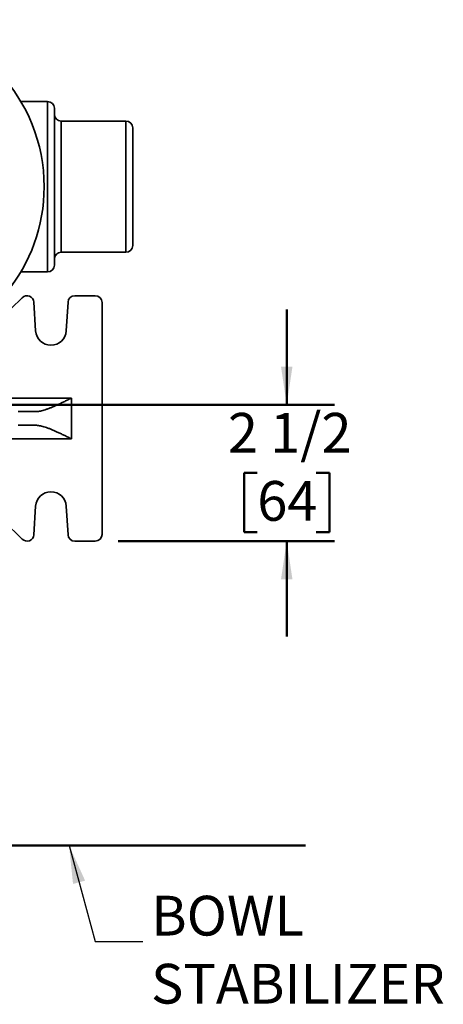
# Model space of a CAD drawing. Units: inches. Extents: x 0.2 to 8.4, y 0.1 to 10.9.
# Drawn here: x 4 to 5.2, y 6.6 to 9.2 of the extents above; entities that cross this region are included whole.
import ezdxf

# ---------------------------------------------------------------- set-up
doc = ezdxf.new("R2010")
doc.units = ezdxf.units.IN
doc.header["$MEASUREMENT"] = 0
doc.layers.add('WALL', color=7, linetype='Continuous', lineweight=50)
doc.styles.add('SLDTEXTSTYLE0', font='TXT', dxfattribs={"width": 0.605})
doc.dimstyles.new('SLDDIMSTYLE3', dxfattribs={"dimtxt": 0.18, "dimasz": 0.1, "dimexe": 0, "dimexo": 0.0625, "dimgap": 0, "dimtad": 0, "dimtih": 1, "dimtoh": 1, "dimdec": 0, "dimrnd": 1e-09, "dimzin": 0, "dimdsep": 46, "dimlunit": 5, "dimtxsty": 'Standard', "dimsah": 1, "dimcen": 0.09, "dimadec": 0, "dimazin": 0, "dimtfac": 0.1, "dimtdec": 0, "dimtofl": 0, "dimtmove": 0, "dimatfit": 3, "dimfxl": 0, "dimfrac": 2, "dimtolj": 1, "dimtzin": 0, "dimarcsym": 0})
doc.dimstyles.new('SLDDIMSTYLE4', dxfattribs={"dimtxt": 0.101115, "dimasz": 0.1, "dimexe": 0, "dimexo": 0.0625, "dimgap": 0.025279, "dimtad": 0, "dimtih": 1, "dimtoh": 1, "dimdec": 6, "dimlfac": 7, "dimrnd": 1e-09, "dimzin": 12, "dimdsep": 46, "dimlunit": 5, "dimtxsty": 'SLDTEXTSTYLE0', "dimsah": 1, "dimcen": 0.09, "dimadec": 0, "dimazin": 3, "dimtfac": 1, "dimtdec": 3, "dimtmove": 0, "dimatfit": 0, "dimfxl": 0, "dimfrac": 2, "dimtolj": 1, "dimtzin": 12, "dimarcsym": 0})

# ---------------------------------------------------------------- blocks, each defined once
blk = doc.blocks.new('SW_NOTE_8')
at = {"layer": 'WALL', "color": 0, "char_height": 0.10417, "attachment_point": 1, "style": 'SLDTEXTSTYLE0'}
for s, insert in [('BOWL', (0.0215, 0.1198)), ('STABILIZER', (0.0215, -0.0585))]:
    blk.add_mtext(s, dxfattribs=dict(at, insert=insert))
blk = doc.blocks.new('_D_10')
at = {"layer": 'WALL'}
for p, q in [((4.7469, 8.1876), (4.7469, 8.4376)), ((3.9481, 8.1876), (4.8719, 8.1876)), ((4.6697, 8.009), (4.635, 8.009)), ((4.635, 8.009), (4.635, 7.8537)), ((4.8241, 8.009), (4.8588, 8.009)), ((4.8588, 8.009), (4.8588, 7.8537)), ((4.635, 7.8537), (4.6697, 7.8537)), ((4.8588, 7.8537), (4.8241, 7.8537)), ((4.3052, 7.8304), (4.8719, 7.8304)), ((4.7469, 7.8304), (4.7469, 7.5804))]:
    blk.add_line(p, q, dxfattribs=at)
for points in [[(4.7469, 8.1876), (4.7619, 8.2876), (4.7319, 8.2876)], [(4.7469, 7.8304), (4.7319, 7.7304), (4.7619, 7.7304)]]:
    blk.add_solid(points, dxfattribs=at)
at = {"layer": 'WALL', "char_height": 0.10417, "attachment_point": 1, "style": 'SLDTEXTSTYLE0'}
for s, insert in [('2 1/2', (4.5926, 8.1664)), ('64', (4.6697, 7.988))]:
    blk.add_mtext(s, dxfattribs=dict(at, insert=insert))

msp = doc.modelspace()

# ---------------------------------------------------------------- linework, layer by layer
at = {"color": 7, "linetype": 'Continuous', "lineweight": 35}
for p, q in [((4.12020277, 8.98221001), (4.05004755, 8.98221001)), ((4.1380599, 8.96435288), (4.1380599, 8.55363857)), ((4.32555992, 8.93087073), (4.15591707, 8.93087073)), ((4.34341705, 8.91301358), (4.34341705, 8.60497787)), ((4.15591707, 8.58712072), (4.32555992, 8.58712072)), ((4.05004755, 8.53578144), (4.12020277, 8.53578144)), ((4.24520277, 8.47328144), (4.19163133, 8.47328144)), ((4.08902728, 8.38154977), (4.08445536, 8.45651139)), ((4.17380731, 8.45651139), (4.16923538, 8.38154977)), ((4.2630599, 7.84828142), (4.2630599, 8.45542429)), ((4.00858848, 8.20542429), (4.18270279, 8.20542429)), ((4.18270279, 8.20542429), (4.18270279, 8.09828142)), ((4.08821166, 8.16971003), (4.04324699, 8.16971003)), ((4.08821166, 8.13399573), (4.04324699, 8.13399573)), ((4.18270279, 8.09828142), (4.00858848, 8.09828142)), ((4.08445536, 7.84719434), (4.08902728, 7.92215598)), ((4.16923538, 7.92215598), (4.17380731, 7.84719434)), ((4.19163133, 7.83042433), (4.24520277, 7.83042433))]:
    msp.add_line(p, q, dxfattribs=at)
at = {"color": 8, "linetype": 'Continuous', "lineweight": 35}
for p, q in [((4.12020277, 8.53578144), (4.12020277, 8.98221001)), ((4.15591707, 8.93087073), (4.15591707, 8.58712072)), ((4.32555992, 8.58712072), (4.32555992, 8.93087073))]:
    msp.add_line(p, q, dxfattribs=at)
at = {"color": 7, "linetype": 'Continuous', "lineweight": 35}
for centre, radius, start, end in [((3.6737742, 8.75899572), 0.4375, 0, 258.40472734), ((4.12020277, 8.96435287), 0.01785714, 0, 90), ((4.15591706, 8.94872787), 0.01785714, 180, 270), ((4.32555992, 8.91301358), 0.01785714, 0, 90), ((3.6737742, 8.75899572), 0.4375, 281.59527266, 0), ((4.32555992, 8.60497787), 0.01785714, 270, 0), ((4.15591706, 8.56926358), 0.01785714, 90, 180), ((4.12020277, 8.55363858), 0.01785714, 270, 0), ((3.64393208, 8.86601288), 0.57142857, 305.13067749, 315.83265541), ((4.06663135, 8.4554243), 0.01785714, 3.49015952, 135.83265541), ((4.19163135, 8.4554243), 0.01785714, 90, 176.50984048), ((4.24520277, 8.4554243), 0.01785714, 0, 90), ((4.12913135, 8.38399572), 0.04017857, 183.49015952, 356.50984048), ((4.12913135, 7.91971001), 0.04017857, 3.49015952, 176.50984048), ((3.64393208, 7.43769285), 0.57142857, 44.16734459, 54.86932251), ((4.06663135, 7.84828144), 0.01785714, 224.16734459, 356.50984048), ((4.19163135, 7.84828144), 0.01785714, 183.49015952, 270), ((4.24520277, 7.84828144), 0.01785714, 270, 0)]:
    msp.add_arc(centre, radius, start, end, dxfattribs=at)
for points, knots in [([(4.18270279, 8.20542429), (4.18264933, 8.20539757), (4.17968155, 8.20391407), (4.17379455, 8.20096922), (4.16505445, 8.1966365), (4.15633815, 8.19239314), (4.14800649, 8.1884533), (4.1400646, 8.1848326), (4.13250985, 8.18155243), (4.1250174, 8.17851745), (4.11762208, 8.175794), (4.1108215, 8.17359899), (4.10461204, 8.17190392), (4.09897986, 8.17069955), (4.09347331, 8.16987723), (4.08996358, 8.1697657), (4.08821166, 8.16971003)], [0, 0, 0, 0, 0.001627545, 0.0903586664, 0.1792306945, 0.2680886722, 0.3568013581, 0.4349750594, 0.5134000946, 0.5918447671, 0.6701432622, 0.7482108892, 0.8111108786, 0.8741951215, 0.9372032469, 1, 1, 1, 1]), ([(4.08821166, 8.13399573), (4.08996358, 8.13394004), (4.09347331, 8.13382847), (4.09897986, 8.13300615), (4.10461205, 8.13180185), (4.1108215, 8.13010676), (4.11762209, 8.12791177), (4.1250174, 8.12518826), (4.13250984, 8.12215327), (4.14006462, 8.11887317), (4.14800647, 8.1152524), (4.15633815, 8.1113126), (4.1650545, 8.10706934), (4.17379439, 8.10273619), (4.17968186, 8.09979228), (4.18264933, 8.09830816), (4.18270279, 8.09828142)], [0, 0, 0, 0, 0.0627967629, 0.1258048828, 0.1888890544, 0.2517890383, 0.3298566586, 0.4081552666, 0.4865999323, 0.5650248166, 0.6431986636, 0.7319111826, 0.8207691526, 0.9096413412, 0.998372285, 1, 1, 1, 1])]:
    msp.add_open_spline(points, degree=3, knots=knots, dxfattribs=at)
at = {"layer": 'WALL'}
msp.add_line((2.13018821, 7.03328144), (4.79629577, 7.03328144), dxfattribs=at)

# ---------------------------------------------------------------- block references
msp.add_blockref('SW_NOTE_8', (4.36996087, 6.78166276), dxfattribs=at)

# ---------------------------------------------------------------- dimensions: what is measured, and where the dimension line sits
dim = msp.add_linear_dim(base=(4.74689019, 7.8304243), p1=(3.88805992, 8.18756715), p2=(4.24520277, 7.8304243), angle=90, dimstyle='SLDDIMSTYLE4', dxfattribs=at)
dim.commit()
dim.dimension.update_dxf_attribs({"geometry": '_D_10', "text_midpoint": (4.74689019, 8.00899572), "dimtype": 160})

# ---------------------------------------------------------------- leaders
msp.add_leader([(4.17656597, 7.03328144), (4.24496087, 6.78166276), (4.36996087, 6.78166276)], dimstyle='SLDDIMSTYLE3', dxfattribs=at)

doc.saveas('drawing.dxf')
